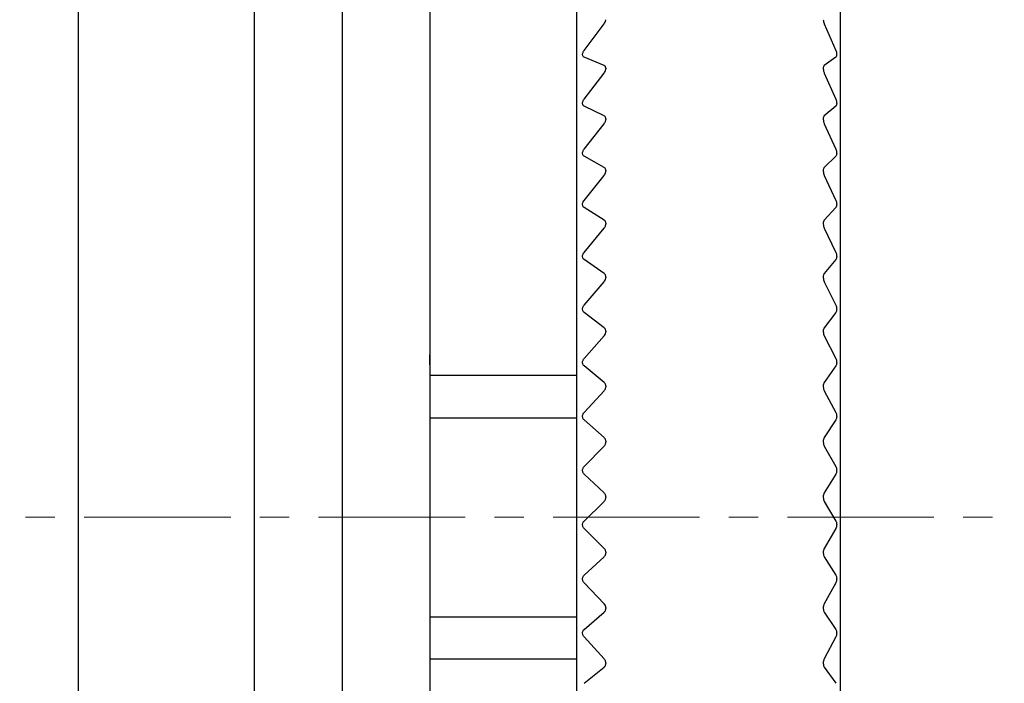
# Model space of a CAD drawing. Units: millimetres. Extents: x -356 to -21, y 16 to 167.
# Drawn here: x -317 to -300, y 144 to 156 of the extents above; entities that cross this region are included whole.
import ezdxf

# ---------------------------------------------------------------- set-up
doc = ezdxf.new("R2010")
doc.units = ezdxf.units.MM
doc.linetypes.add('CENTERX2', pattern=[4, 2.5, -0.5, 0.5, -0.5])
doc.layers.add('CENTER-ScaleR1', color=7, linetype='CENTERX2', lineweight=13)
doc.layers.add('中線-ScaleR1', color=3, linetype='Continuous', lineweight=25)

msp = doc.modelspace()

# ---------------------------------------------------------------- linework, layer by layer
at = {"layer": 'CENTER-ScaleR1'}
msp.add_line((-355.552, 147.194), (-283.052, 147.194), dxfattribs=at)
at = {"layer": '中線-ScaleR1', "color": 7}
for p, q in [((-315.652, 166.694), (-315.652, 127.694)), ((-312.652, 166.694), (-312.652, 127.694)), ((-311.152, 166.694), (-311.152, 127.694)), ((-309.652, 166.694), (-309.652, 127.694)), ((-307.152, 164.194), (-307.152, 130.194)), ((-302.652, 164.194), (-302.652, 130.194)), ((-307.022, 155.162), (-306.68, 155.617)), ((-302.925, 155.617), (-302.728, 155.162)), ((-306.68, 154.906), (-307.022, 155.05)), ((-302.728, 155.05), (-302.925, 154.906)), ((-307.022, 154.33), (-306.68, 154.776)), ((-306.652, 154.86), (-306.652, 154.847)), ((-302.941, 154.86), (-302.941, 154.847)), ((-302.925, 154.776), (-302.728, 154.33)), ((-306.68, 154.046), (-307.022, 154.214)), ((-302.728, 154.214), (-302.925, 154.046)), ((-307.022, 153.476), (-306.68, 153.913)), ((-306.652, 153.997), (-306.652, 153.984)), ((-302.941, 153.997), (-302.941, 153.984)), ((-302.925, 153.913), (-302.728, 153.476)), ((-306.68, 153.166), (-307.022, 153.358)), ((-302.728, 153.358), (-302.925, 153.166)), ((-306.652, 153.114), (-306.652, 153.101)), ((-302.941, 153.114), (-302.941, 153.101)), ((-307.022, 152.604), (-306.68, 153.03)), ((-302.925, 153.03), (-302.728, 152.604)), ((-306.68, 152.268), (-307.022, 152.483)), ((-302.728, 152.483), (-302.925, 152.268)), ((-306.652, 152.214), (-306.652, 152.2)), ((-302.941, 152.214), (-302.941, 152.2)), ((-307.022, 151.716), (-306.68, 152.13)), ((-302.925, 152.13), (-302.728, 151.716)), ((-306.68, 151.356), (-307.022, 151.593)), ((-302.728, 151.593), (-302.925, 151.356)), ((-307.022, 150.815), (-306.68, 151.215)), ((-306.652, 151.299), (-306.652, 151.285)), ((-302.941, 151.299), (-302.941, 151.285)), ((-302.925, 151.215), (-302.728, 150.815)), ((-306.68, 150.431), (-307.022, 150.691)), ((-302.728, 150.691), (-302.925, 150.431)), ((-306.652, 150.372), (-306.652, 150.358)), ((-302.941, 150.372), (-302.941, 150.358)), ((-307.022, 149.903), (-306.68, 150.289)), ((-302.925, 150.289), (-302.728, 149.903)), ((-309.646, 149.612), (-309.652, 149.967)), ((-306.68, 149.497), (-307.022, 149.778)), ((-302.728, 149.778), (-302.925, 149.497)), ((-307.152, 149.612), (-309.652, 149.612)), ((-307.022, 148.984), (-306.68, 149.353)), ((-306.652, 149.436), (-306.652, 149.421)), ((-302.941, 149.436), (-302.941, 149.421)), ((-302.925, 149.353), (-302.728, 148.984)), ((-309.652, 148.894), (-307.152, 148.894)), ((-306.68, 148.556), (-307.022, 148.857)), ((-302.728, 148.857), (-302.925, 148.556)), ((-307.022, 148.059), (-306.68, 148.411)), ((-306.652, 148.493), (-306.652, 148.478)), ((-302.941, 148.493), (-302.941, 148.478)), ((-302.925, 148.411), (-302.728, 148.059)), ((-306.68, 147.611), (-307.022, 147.932)), ((-302.728, 147.932), (-302.925, 147.611)), ((-306.652, 147.546), (-306.652, 147.532)), ((-302.941, 147.546), (-302.941, 147.532)), ((-307.022, 147.131), (-306.68, 147.466)), ((-302.925, 147.466), (-302.728, 147.131)), ((-306.68, 146.664), (-307.022, 147.004)), ((-302.728, 147.004), (-302.925, 146.664)), ((-307.022, 146.204), (-306.68, 146.52)), ((-306.652, 146.598), (-306.652, 146.584)), ((-302.941, 146.598), (-302.941, 146.584)), ((-302.925, 146.52), (-302.728, 146.204)), ((-306.68, 145.72), (-307.022, 146.077)), ((-302.728, 146.077), (-302.925, 145.72)), ((-309.652, 145.494), (-307.152, 145.494)), ((-307.022, 145.279), (-306.68, 145.575)), ((-306.652, 145.652), (-306.652, 145.638)), ((-302.941, 145.652), (-302.941, 145.638)), ((-302.925, 145.575), (-302.728, 145.279)), ((-306.68, 144.779), (-307.022, 145.153)), ((-302.728, 145.153), (-302.925, 144.779)), ((-309.652, 144.776), (-307.152, 144.776)), ((-306.652, 144.711), (-306.652, 144.697)), ((-302.941, 144.711), (-302.941, 144.697)), ((-307.022, 144.361), (-306.68, 144.636)), ((-302.925, 144.636), (-302.728, 144.361))]:
    msp.add_line(p, q, dxfattribs=at)
for points, knots in [([(-306.68, 155.617), (-306.674, 155.626), (-306.664, 155.641), (-306.654, 155.667), (-306.653, 155.681), (-306.652, 155.688)], [0, 0, 0, 0, 0.3988396, 0.7173503, 1, 1, 1, 1]), ([(-302.941, 155.688), (-302.94, 155.68), (-302.939, 155.663), (-302.933, 155.638), (-302.927, 155.623), (-302.925, 155.617)], [0, 0, 0, 0, 0.360733, 0.723364, 1, 1, 1, 1]), ([(-307.022, 155.05), (-307.027, 155.053), (-307.038, 155.059), (-307.047, 155.076), (-307.049, 155.096), (-307.045, 155.118), (-307.036, 155.141), (-307.027, 155.155), (-307.022, 155.162)], [0, 0, 0, 0, 0.20136, 0.364028, 0.527667, 0.670235, 0.815922, 1, 1, 1, 1]), ([(-302.728, 155.162), (-302.724, 155.153), (-302.717, 155.135), (-302.712, 155.106), (-302.712, 155.081), (-302.717, 155.062), (-302.723, 155.053), (-302.727, 155.05), (-302.728, 155.05)], [0, 0, 0, 0, 0.203697, 0.410059, 0.599931, 0.780839, 0.969507, 1, 1, 1, 1]), ([(-306.652, 154.86), (-306.653, 154.867), (-306.654, 154.881), (-306.664, 154.897), (-306.674, 154.903), (-306.68, 154.906)], [0, 0, 0, 0, 0.299981, 0.601074, 1, 1, 1, 1]), ([(-302.925, 154.906), (-302.928, 154.903), (-302.935, 154.896), (-302.94, 154.877), (-302.941, 154.864), (-302.941, 154.86)], [0, 0, 0, 0, 0.397494, 0.800177, 1, 1, 1, 1]), ([(-306.68, 154.776), (-306.674, 154.785), (-306.664, 154.8), (-306.654, 154.825), (-306.653, 154.84), (-306.652, 154.847)], [0, 0, 0, 0, 0.398947, 0.717444, 1, 1, 1, 1]), ([(-302.941, 154.847), (-302.94, 154.839), (-302.939, 154.822), (-302.933, 154.797), (-302.927, 154.782), (-302.925, 154.776)], [0, 0, 0, 0, 0.360713, 0.723353, 1, 1, 1, 1]), ([(-307.022, 154.214), (-307.027, 154.218), (-307.038, 154.224), (-307.047, 154.242), (-307.049, 154.264), (-307.045, 154.286), (-307.036, 154.309), (-307.027, 154.322), (-307.022, 154.33)], [0, 0, 0, 0, 0.201416, 0.364074, 0.527707, 0.670271, 0.815956, 1, 1, 1, 1]), ([(-302.728, 154.33), (-302.724, 154.321), (-302.717, 154.303), (-302.712, 154.274), (-302.712, 154.248), (-302.717, 154.228), (-302.723, 154.218), (-302.727, 154.214), (-302.728, 154.214)], [0, 0, 0, 0, 0.203762, 0.410116, 0.599986, 0.780889, 0.969568, 1, 1, 1, 1]), ([(-306.652, 153.997), (-306.653, 154.004), (-306.654, 154.018), (-306.664, 154.036), (-306.674, 154.042), (-306.68, 154.046)], [0, 0, 0, 0, 0.299964, 0.601057, 1, 1, 1, 1]), ([(-306.68, 153.913), (-306.674, 153.921), (-306.664, 153.936), (-306.654, 153.962), (-306.653, 153.977), (-306.652, 153.984)], [0, 0, 0, 0, 0.3990437, 0.7175174, 1, 1, 1, 1]), ([(-302.925, 154.046), (-302.928, 154.042), (-302.935, 154.034), (-302.94, 154.015), (-302.941, 154.001), (-302.941, 153.997)], [0, 0, 0, 0, 0.397621, 0.80028, 1, 1, 1, 1]), ([(-302.941, 153.984), (-302.94, 153.975), (-302.939, 153.958), (-302.933, 153.933), (-302.927, 153.919), (-302.925, 153.913)], [0, 0, 0, 0, 0.360689, 0.723332, 1, 1, 1, 1]), ([(-307.022, 153.358), (-307.027, 153.362), (-307.038, 153.369), (-307.047, 153.388), (-307.049, 153.41), (-307.045, 153.433), (-307.036, 153.456), (-307.027, 153.469), (-307.022, 153.476)], [0, 0, 0, 0, 0.2014694, 0.3641152, 0.5277387, 0.6703021, 0.8159893, 1, 1, 1, 1]), ([(-302.728, 153.476), (-302.724, 153.467), (-302.717, 153.45), (-302.712, 153.42), (-302.712, 153.394), (-302.717, 153.373), (-302.723, 153.362), (-302.727, 153.358), (-302.728, 153.358)], [0, 0, 0, 0, 0.203815, 0.410163, 0.600028, 0.780936, 0.969613, 1, 1, 1, 1]), ([(-306.652, 153.114), (-306.653, 153.121), (-306.654, 153.136), (-306.664, 153.155), (-306.674, 153.162), (-306.68, 153.166)], [0, 0, 0, 0, 0.299931, 0.601016, 1, 1, 1, 1]), ([(-306.68, 153.03), (-306.674, 153.038), (-306.664, 153.053), (-306.654, 153.078), (-306.653, 153.093), (-306.652, 153.101)], [0, 0, 0, 0, 0.399127, 0.717584, 1, 1, 1, 1]), ([(-302.925, 153.166), (-302.928, 153.162), (-302.935, 153.152), (-302.94, 153.133), (-302.941, 153.119), (-302.941, 153.114)], [0, 0, 0, 0, 0.397734, 0.800381, 1, 1, 1, 1]), ([(-302.941, 153.101), (-302.94, 153.092), (-302.939, 153.074), (-302.933, 153.049), (-302.927, 153.036), (-302.925, 153.03)], [0, 0, 0, 0, 0.360655, 0.723287, 1, 1, 1, 1]), ([(-307.022, 152.483), (-307.027, 152.488), (-307.038, 152.496), (-307.047, 152.516), (-307.049, 152.538), (-307.045, 152.561), (-307.036, 152.584), (-307.027, 152.597), (-307.022, 152.604)], [0, 0, 0, 0, 0.201504, 0.364145, 0.527764, 0.670323, 0.816015, 1, 1, 1, 1]), ([(-302.728, 152.604), (-302.724, 152.596), (-302.717, 152.578), (-302.712, 152.549), (-302.712, 152.522), (-302.717, 152.5), (-302.723, 152.489), (-302.727, 152.484), (-302.728, 152.483)], [0, 0, 0, 0, 0.203867, 0.410207, 0.600065, 0.780972, 0.969658, 1, 1, 1, 1]), ([(-306.652, 152.214), (-306.653, 152.221), (-306.654, 152.236), (-306.664, 152.256), (-306.674, 152.264), (-306.68, 152.268)], [0, 0, 0, 0, 0.299876, 0.600958, 1, 1, 1, 1]), ([(-302.925, 152.268), (-302.928, 152.263), (-302.935, 152.253), (-302.94, 152.233), (-302.941, 152.219), (-302.941, 152.214)], [0, 0, 0, 0, 0.397831, 0.800463, 1, 1, 1, 1]), ([(-306.68, 152.13), (-306.674, 152.138), (-306.664, 152.152), (-306.654, 152.177), (-306.653, 152.193), (-306.652, 152.2)], [0, 0, 0, 0, 0.399191, 0.717645, 1, 1, 1, 1]), ([(-302.941, 152.2), (-302.94, 152.191), (-302.939, 152.173), (-302.933, 152.149), (-302.927, 152.135), (-302.925, 152.13)], [0, 0, 0, 0, 0.360609, 0.72324, 1, 1, 1, 1]), ([(-307.022, 151.593), (-307.027, 151.598), (-307.038, 151.607), (-307.047, 151.628), (-307.049, 151.651), (-307.045, 151.674), (-307.036, 151.697), (-307.027, 151.709), (-307.022, 151.716)], [0, 0, 0, 0, 0.201542, 0.364182, 0.527788, 0.670347, 0.81604, 1, 1, 1, 1]), ([(-302.728, 151.716), (-302.724, 151.708), (-302.717, 151.691), (-302.712, 151.661), (-302.712, 151.634), (-302.717, 151.611), (-302.723, 151.599), (-302.727, 151.594), (-302.728, 151.593)], [0, 0, 0, 0, 0.20391, 0.410244, 0.600101, 0.781002, 0.969685, 1, 1, 1, 1]), ([(-306.652, 151.299), (-306.653, 151.306), (-306.654, 151.322), (-306.664, 151.342), (-306.674, 151.351), (-306.68, 151.356)], [0, 0, 0, 0, 0.299832, 0.600912, 1, 1, 1, 1]), ([(-306.68, 151.215), (-306.674, 151.223), (-306.664, 151.237), (-306.654, 151.262), (-306.653, 151.278), (-306.652, 151.285)], [0, 0, 0, 0, 0.399249, 0.717692, 1, 1, 1, 1]), ([(-302.925, 151.356), (-302.928, 151.35), (-302.935, 151.34), (-302.94, 151.318), (-302.941, 151.304), (-302.941, 151.299)], [0, 0, 0, 0, 0.397899, 0.80053, 1, 1, 1, 1]), ([(-302.941, 151.285), (-302.94, 151.276), (-302.939, 151.258), (-302.933, 151.234), (-302.927, 151.221), (-302.925, 151.215)], [0, 0, 0, 0, 0.360562, 0.723189, 1, 1, 1, 1]), ([(-307.022, 150.691), (-307.027, 150.696), (-307.038, 150.705), (-307.047, 150.727), (-307.049, 150.751), (-307.045, 150.774), (-307.036, 150.796), (-307.027, 150.808), (-307.022, 150.815)], [0, 0, 0, 0, 0.201574, 0.364206, 0.527809, 0.670363, 0.816061, 1, 1, 1, 1]), ([(-302.728, 150.815), (-302.724, 150.807), (-302.717, 150.79), (-302.712, 150.761), (-302.712, 150.733), (-302.717, 150.71), (-302.723, 150.697), (-302.727, 150.691), (-302.728, 150.691)], [0, 0, 0, 0, 0.203946, 0.410274, 0.600128, 0.781034, 0.969715, 1, 1, 1, 1]), ([(-306.652, 150.372), (-306.653, 150.38), (-306.654, 150.395), (-306.664, 150.416), (-306.674, 150.426), (-306.68, 150.431)], [0, 0, 0, 0, 0.299757, 0.600828, 1, 1, 1, 1]), ([(-302.925, 150.431), (-302.928, 150.425), (-302.935, 150.414), (-302.94, 150.391), (-302.941, 150.377), (-302.941, 150.372)], [0, 0, 0, 0, 0.397975, 0.800591, 1, 1, 1, 1]), ([(-306.68, 150.289), (-306.674, 150.296), (-306.664, 150.31), (-306.654, 150.335), (-306.653, 150.35), (-306.652, 150.358)], [0, 0, 0, 0, 0.399293, 0.717734, 1, 1, 1, 1]), ([(-302.941, 150.358), (-302.94, 150.349), (-302.939, 150.331), (-302.933, 150.307), (-302.927, 150.294), (-302.925, 150.289)], [0, 0, 0, 0, 0.360491, 0.723114, 1, 1, 1, 1]), ([(-307.022, 149.778), (-307.027, 149.783), (-307.038, 149.793), (-307.047, 149.816), (-307.049, 149.84), (-307.045, 149.863), (-307.036, 149.885), (-307.027, 149.897), (-307.022, 149.903)], [0, 0, 0, 0, 0.201601, 0.364227, 0.527829, 0.670382, 0.816085, 1, 1, 1, 1]), ([(-302.728, 149.903), (-302.724, 149.895), (-302.717, 149.879), (-302.712, 149.85), (-302.712, 149.822), (-302.717, 149.798), (-302.723, 149.784), (-302.727, 149.778), (-302.728, 149.778)], [0, 0, 0, 0, 0.203977, 0.410299, 0.600149, 0.781052, 0.969744, 1, 1, 1, 1]), ([(-306.652, 149.436), (-306.653, 149.443), (-306.654, 149.459), (-306.664, 149.481), (-306.674, 149.491), (-306.68, 149.497)], [0, 0, 0, 0, 0.299683, 0.600742, 1, 1, 1, 1]), ([(-306.68, 149.353), (-306.674, 149.36), (-306.664, 149.373), (-306.654, 149.398), (-306.653, 149.414), (-306.652, 149.421)], [0, 0, 0, 0, 0.399339, 0.717765, 1, 1, 1, 1]), ([(-302.925, 149.497), (-302.928, 149.491), (-302.935, 149.478), (-302.94, 149.455), (-302.941, 149.44), (-302.941, 149.436)], [0, 0, 0, 0, 0.398027, 0.800637, 1, 1, 1, 1]), ([(-302.941, 149.421), (-302.94, 149.412), (-302.939, 149.394), (-302.933, 149.37), (-302.927, 149.358), (-302.925, 149.353)], [0, 0, 0, 0, 0.360416, 0.723037, 1, 1, 1, 1]), ([(-307.022, 148.857), (-307.027, 148.863), (-307.038, 148.874), (-307.047, 148.897), (-307.049, 148.921), (-307.045, 148.944), (-307.036, 148.966), (-307.027, 148.977), (-307.022, 148.984)], [0, 0, 0, 0, 0.201618, 0.364244, 0.527841, 0.670395, 0.816096, 1, 1, 1, 1]), ([(-302.728, 148.984), (-302.724, 148.976), (-302.717, 148.96), (-302.712, 148.932), (-302.712, 148.903), (-302.717, 148.879), (-302.723, 148.864), (-302.727, 148.858), (-302.728, 148.857)], [0, 0, 0, 0, 0.203999, 0.410321, 0.60017, 0.781074, 0.969771, 1, 1, 1, 1]), ([(-306.652, 148.493), (-306.653, 148.5), (-306.654, 148.516), (-306.664, 148.539), (-306.674, 148.55), (-306.68, 148.556)], [0, 0, 0, 0, 0.299585, 0.600627, 1, 1, 1, 1]), ([(-302.925, 148.556), (-302.928, 148.549), (-302.935, 148.536), (-302.94, 148.513), (-302.941, 148.498), (-302.941, 148.493)], [0, 0, 0, 0, 0.3980931, 0.8006849, 1, 1, 1, 1]), ([(-306.68, 148.411), (-306.674, 148.418), (-306.664, 148.431), (-306.654, 148.455), (-306.653, 148.471), (-306.652, 148.478)], [0, 0, 0, 0, 0.399366, 0.717794, 1, 1, 1, 1]), ([(-302.941, 148.478), (-302.94, 148.469), (-302.939, 148.451), (-302.933, 148.428), (-302.927, 148.416), (-302.925, 148.411)], [0, 0, 0, 0, 0.360322, 0.722938, 1, 1, 1, 1]), ([(-307.022, 147.932), (-307.027, 147.938), (-307.038, 147.949), (-307.047, 147.973), (-307.049, 147.997), (-307.045, 148.02), (-307.036, 148.041), (-307.027, 148.053), (-307.022, 148.059)], [0, 0, 0, 0, 0.201634, 0.364259, 0.527852, 0.670404, 0.816113, 1, 1, 1, 1]), ([(-302.728, 148.059), (-302.724, 148.051), (-302.717, 148.036), (-302.712, 148.008), (-302.712, 147.98), (-302.717, 147.954), (-302.723, 147.939), (-302.727, 147.933), (-302.728, 147.932)], [0, 0, 0, 0, 0.204018, 0.410338, 0.600185, 0.781089, 0.969784, 1, 1, 1, 1]), ([(-306.652, 147.546), (-306.653, 147.554), (-306.654, 147.57), (-306.664, 147.593), (-306.674, 147.604), (-306.68, 147.611)], [0, 0, 0, 0, 0.299474, 0.600516, 1, 1, 1, 1]), ([(-306.68, 147.466), (-306.674, 147.472), (-306.664, 147.485), (-306.654, 147.508), (-306.653, 147.524), (-306.652, 147.532)], [0, 0, 0, 0, 0.399395, 0.71781, 1, 1, 1, 1]), ([(-302.925, 147.611), (-302.928, 147.604), (-302.935, 147.59), (-302.94, 147.566), (-302.941, 147.551), (-302.941, 147.546)], [0, 0, 0, 0, 0.398128, 0.80072, 1, 1, 1, 1]), ([(-302.941, 147.532), (-302.94, 147.523), (-302.939, 147.504), (-302.933, 147.482), (-302.927, 147.471), (-302.925, 147.466)], [0, 0, 0, 0, 0.360217, 0.72282, 1, 1, 1, 1]), ([(-307.022, 147.004), (-307.027, 147.011), (-307.038, 147.023), (-307.047, 147.047), (-307.049, 147.071), (-307.045, 147.094), (-307.036, 147.115), (-307.027, 147.125), (-307.022, 147.131)], [0, 0, 0, 0, 0.201644, 0.364267, 0.527857, 0.670408, 0.816112, 1, 1, 1, 1]), ([(-302.728, 147.131), (-302.724, 147.124), (-302.717, 147.11), (-302.712, 147.082), (-302.712, 147.053), (-302.717, 147.028), (-302.723, 147.012), (-302.727, 147.005), (-302.728, 147.004)], [0, 0, 0, 0, 0.204044, 0.410357, 0.600202, 0.781104, 0.9698, 1, 1, 1, 1]), ([(-306.652, 146.598), (-306.653, 146.606), (-306.654, 146.622), (-306.664, 146.646), (-306.674, 146.658), (-306.68, 146.664)], [0, 0, 0, 0, 0.2993527, 0.6003725, 1, 1, 1, 1]), ([(-302.925, 146.664), (-302.928, 146.657), (-302.935, 146.643), (-302.94, 146.618), (-302.941, 146.603), (-302.941, 146.598)], [0, 0, 0, 0, 0.39815, 0.800743, 1, 1, 1, 1]), ([(-306.68, 146.52), (-306.674, 146.526), (-306.664, 146.537), (-306.654, 146.561), (-306.653, 146.576), (-306.652, 146.584)], [0, 0, 0, 0, 0.399418, 0.717833, 1, 1, 1, 1]), ([(-302.941, 146.584), (-302.94, 146.575), (-302.939, 146.557), (-302.933, 146.535), (-302.927, 146.524), (-302.925, 146.52)], [0, 0, 0, 0, 0.360092, 0.722687, 1, 1, 1, 1]), ([(-307.022, 146.077), (-307.027, 146.084), (-307.038, 146.096), (-307.047, 146.121), (-307.049, 146.145), (-307.045, 146.168), (-307.036, 146.188), (-307.027, 146.198), (-307.022, 146.204)], [0, 0, 0, 0, 0.201657, 0.364277, 0.527866, 0.670416, 0.816121, 1, 1, 1, 1]), ([(-302.728, 146.204), (-302.724, 146.197), (-302.717, 146.184), (-302.712, 146.156), (-302.712, 146.128), (-302.717, 146.101), (-302.723, 146.085), (-302.727, 146.078), (-302.728, 146.077)], [0, 0, 0, 0, 0.204047, 0.410361, 0.600206, 0.781111, 0.969807, 1, 1, 1, 1]), ([(-306.652, 145.652), (-306.653, 145.66), (-306.654, 145.676), (-306.664, 145.7), (-306.674, 145.713), (-306.68, 145.72)], [0, 0, 0, 0, 0.299202, 0.600205, 1, 1, 1, 1]), ([(-302.925, 145.72), (-302.928, 145.712), (-302.935, 145.697), (-302.94, 145.672), (-302.941, 145.657), (-302.941, 145.652)], [0, 0, 0, 0, 0.398178, 0.800764, 1, 1, 1, 1]), ([(-306.68, 145.575), (-306.674, 145.581), (-306.664, 145.592), (-306.654, 145.615), (-306.653, 145.631), (-306.652, 145.638)], [0, 0, 0, 0, 0.3994214, 0.717842, 1, 1, 1, 1]), ([(-302.941, 145.638), (-302.94, 145.629), (-302.939, 145.611), (-302.933, 145.59), (-302.927, 145.58), (-302.925, 145.575)], [0, 0, 0, 0, 0.359951, 0.722528, 1, 1, 1, 1]), ([(-307.022, 145.153), (-307.027, 145.16), (-307.038, 145.173), (-307.047, 145.198), (-307.049, 145.223), (-307.045, 145.245), (-307.036, 145.265), (-307.027, 145.274), (-307.022, 145.279)], [0, 0, 0, 0, 0.20167, 0.364284, 0.52787, 0.670417, 0.816126, 1, 1, 1, 1]), ([(-302.728, 145.279), (-302.724, 145.273), (-302.717, 145.26), (-302.712, 145.233), (-302.712, 145.205), (-302.717, 145.178), (-302.723, 145.162), (-302.727, 145.154), (-302.728, 145.153)], [0, 0, 0, 0, 0.204058, 0.410369, 0.600213, 0.781115, 0.969809, 1, 1, 1, 1]), ([(-306.652, 144.711), (-306.653, 144.719), (-306.654, 144.734), (-306.664, 144.759), (-306.674, 144.772), (-306.68, 144.779)], [0, 0, 0, 0, 0.299027, 0.600008, 1, 1, 1, 1]), ([(-306.68, 144.636), (-306.674, 144.642), (-306.664, 144.652), (-306.654, 144.674), (-306.653, 144.689), (-306.652, 144.697)], [0, 0, 0, 0, 0.399435, 0.717844, 1, 1, 1, 1]), ([(-302.925, 144.779), (-302.928, 144.771), (-302.935, 144.756), (-302.94, 144.731), (-302.941, 144.716), (-302.941, 144.711)], [0, 0, 0, 0, 0.398194, 0.800776, 1, 1, 1, 1]), ([(-302.941, 144.697), (-302.94, 144.688), (-302.939, 144.67), (-302.933, 144.649), (-302.927, 144.64), (-302.925, 144.636)], [0, 0, 0, 0, 0.359788, 0.722364, 1, 1, 1, 1])]:
    msp.add_open_spline(points, degree=3, knots=knots, dxfattribs=at)

doc.saveas('drawing.dxf')
